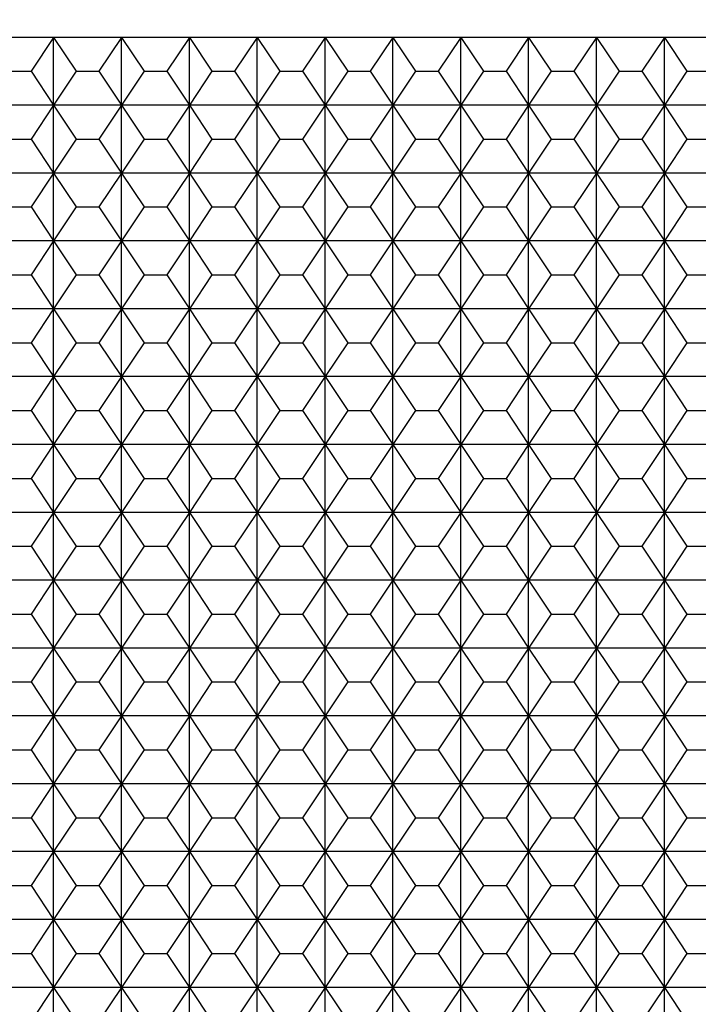
# Model space of a CAD drawing. Extents: x 1461 to 5852, y 534 to 3492.
# Drawn here: x 4446 to 4746, y 2712 to 3147 of the extents above; entities that cross this region are included whole.
import ezdxf

# ---------------------------------------------------------------- set-up
doc = ezdxf.new("R2010")
doc.units = 0
doc.header["$PDMODE"] = 98
doc.layers.get('0').update_dxf_attribs({"linetype": 'CONTINUOUS'})
doc.layers.get('DEFPOINTS').update_dxf_attribs({"linetype": 'CONTINUOUS'})
doc.layers.add('DIBU', color=7, linetype='CONTINUOUS')
doc.dimstyles.get("Standard").update_dxf_attribs({"dimtxt": 0.18, "dimasz": 0.18, "dimexe": 0.18, "dimexo": 0.0625, "dimgap": 0.09, "dimtad": 0, "dimtih": 1, "dimtoh": 1, "dimzin": 0, "dimcen": 0.09, "dimazin": 3, "dimtfac": 1, "dimtofl": 0, "dimtmove": 0, "dimatfit": 3})

# ---------------------------------------------------------------- blocks, each defined once
blk = doc.blocks.new('*D1')
at = {"color": 0}
for p, q in [((1461.26, 3207.59), (1461.26, 3413.42)), ((5461.26, 3207.59), (5461.26, 3413.42)), ((1541.26, 3412.17), (5381.26, 3412.17))]:
    blk.add_line(p, q, dxfattribs=at)
for points in [[(1541.26, 3425.5), (1541.26, 3398.84), (1461.26, 3412.17)], [(5381.26, 3425.5), (5381.26, 3398.84), (5461.26, 3412.17)]]:
    blk.add_solid(points, dxfattribs=at)
at = {"layer": 'DEFPOINTS', "color": 0}
for p in [(5461.26, 3412.17), (1461.26, 3107.59), (5461.26, 3107.59)]:
    blk.add_point(p, dxfattribs=at)
at = {"color": 0}
blk.add_text('4000', height=80, dxfattribs=at).set_placement((3301.26, 3350.57))

msp = doc.modelspace()

# ---------------------------------------------------------------- linework, layer by layer
msp.add_line((5451.258, 3139.337), (1461.258, 3139.337))
at = {"layer": 'DIBU'}
for p, q in [((4461.258, 3139.337), (4431.258, 3139.337)), ((4461.258, 3139.337), (4451.258, 3124.337)), ((4461.258, 3109.337), (4461.258, 3139.337)), ((4491.258, 3139.337), (4461.258, 3139.337)), ((4461.258, 3139.337), (4471.258, 3124.337)), ((4491.258, 3139.337), (4481.258, 3124.337)), ((4491.258, 3109.337), (4491.258, 3139.337)), ((4521.258, 3139.337), (4491.258, 3139.337)), ((4491.258, 3139.337), (4501.258, 3124.337)), ((4521.258, 3139.337), (4511.258, 3124.337)), ((4521.258, 3109.337), (4521.258, 3139.337)), ((4551.258, 3139.337), (4521.258, 3139.337)), ((4521.258, 3139.337), (4531.258, 3124.337)), ((4551.258, 3139.337), (4541.258, 3124.337)), ((4551.258, 3109.337), (4551.258, 3139.337)), ((4581.258, 3139.337), (4551.258, 3139.337)), ((4551.258, 3139.337), (4561.258, 3124.337)), ((4581.258, 3139.337), (4571.258, 3124.337)), ((4581.258, 3109.337), (4581.258, 3139.337)), ((4611.258, 3139.337), (4581.258, 3139.337)), ((4581.258, 3139.337), (4591.258, 3124.337)), ((4611.258, 3139.337), (4601.258, 3124.337)), ((4611.258, 3109.337), (4611.258, 3139.337)), ((4641.258, 3139.337), (4611.258, 3139.337)), ((4611.258, 3139.337), (4621.258, 3124.337)), ((4641.258, 3139.337), (4631.258, 3124.337)), ((4641.258, 3109.337), (4641.258, 3139.337)), ((4671.258, 3139.337), (4641.258, 3139.337)), ((4641.258, 3139.337), (4651.258, 3124.337)), ((4671.258, 3139.337), (4661.258, 3124.337)), ((4671.258, 3109.337), (4671.258, 3139.337)), ((4701.258, 3139.337), (4671.258, 3139.337)), ((4671.258, 3139.337), (4681.258, 3124.337)), ((4701.258, 3139.337), (4691.258, 3124.337)), ((4701.258, 3109.337), (4701.258, 3139.337)), ((4731.258, 3139.337), (4701.258, 3139.337)), ((4701.258, 3139.337), (4711.258, 3124.337)), ((4731.258, 3139.337), (4721.258, 3124.337)), ((4731.258, 3109.337), (4731.258, 3139.337)), ((4761.258, 3139.337), (4731.258, 3139.337)), ((4731.258, 3139.337), (4741.258, 3124.337)), ((4441.258, 3124.337), (4451.258, 3124.337)), ((4451.258, 3124.337), (4461.258, 3109.337)), ((4471.258, 3124.337), (4461.258, 3109.337)), ((4471.258, 3124.337), (4481.258, 3124.337)), ((4481.258, 3124.337), (4491.258, 3109.337)), ((4501.258, 3124.337), (4491.258, 3109.337)), ((4501.258, 3124.337), (4511.258, 3124.337)), ((4511.258, 3124.337), (4521.258, 3109.337)), ((4531.258, 3124.337), (4521.258, 3109.337)), ((4531.258, 3124.337), (4541.258, 3124.337)), ((4541.258, 3124.337), (4551.258, 3109.337)), ((4561.258, 3124.337), (4551.258, 3109.337)), ((4561.258, 3124.337), (4571.258, 3124.337)), ((4571.258, 3124.337), (4581.258, 3109.337)), ((4591.258, 3124.337), (4581.258, 3109.337)), ((4591.258, 3124.337), (4601.258, 3124.337)), ((4601.258, 3124.337), (4611.258, 3109.337)), ((4621.258, 3124.337), (4611.258, 3109.337)), ((4621.258, 3124.337), (4631.258, 3124.337)), ((4631.258, 3124.337), (4641.258, 3109.337)), ((4651.258, 3124.337), (4641.258, 3109.337)), ((4651.258, 3124.337), (4661.258, 3124.337)), ((4661.258, 3124.337), (4671.258, 3109.337)), ((4681.258, 3124.337), (4671.258, 3109.337)), ((4681.258, 3124.337), (4691.258, 3124.337)), ((4691.258, 3124.337), (4701.258, 3109.337)), ((4711.258, 3124.337), (4701.258, 3109.337)), ((4711.258, 3124.337), (4721.258, 3124.337)), ((4721.258, 3124.337), (4731.258, 3109.337)), ((4741.258, 3124.337), (4731.258, 3109.337)), ((4741.258, 3124.337), (4751.258, 3124.337)), ((4461.258, 3109.337), (4431.258, 3109.337)), ((4461.258, 3109.337), (4451.258, 3094.337)), ((4461.258, 3079.337), (4461.258, 3109.337)), ((4491.258, 3109.337), (4461.258, 3109.337)), ((4461.258, 3109.337), (4471.258, 3094.337)), ((4491.258, 3109.337), (4481.258, 3094.337)), ((4491.258, 3079.337), (4491.258, 3109.337)), ((4521.258, 3109.337), (4491.258, 3109.337)), ((4491.258, 3109.337), (4501.258, 3094.337)), ((4521.258, 3109.337), (4511.258, 3094.337)), ((4521.258, 3079.337), (4521.258, 3109.337)), ((4551.258, 3109.337), (4521.258, 3109.337)), ((4521.258, 3109.337), (4531.258, 3094.337)), ((4551.258, 3109.337), (4541.258, 3094.337)), ((4551.258, 3079.337), (4551.258, 3109.337)), ((4581.258, 3109.337), (4551.258, 3109.337)), ((4551.258, 3109.337), (4561.258, 3094.337)), ((4581.258, 3109.337), (4571.258, 3094.337)), ((4581.258, 3079.337), (4581.258, 3109.337)), ((4611.258, 3109.337), (4581.258, 3109.337)), ((4581.258, 3109.337), (4591.258, 3094.337)), ((4611.258, 3109.337), (4601.258, 3094.337)), ((4611.258, 3079.337), (4611.258, 3109.337)), ((4641.258, 3109.337), (4611.258, 3109.337)), ((4611.258, 3109.337), (4621.258, 3094.337)), ((4641.258, 3109.337), (4631.258, 3094.337)), ((4641.258, 3079.337), (4641.258, 3109.337)), ((4671.258, 3109.337), (4641.258, 3109.337)), ((4641.258, 3109.337), (4651.258, 3094.337)), ((4671.258, 3109.337), (4661.258, 3094.337)), ((4671.258, 3079.337), (4671.258, 3109.337)), ((4701.258, 3109.337), (4671.258, 3109.337)), ((4671.258, 3109.337), (4681.258, 3094.337)), ((4701.258, 3109.337), (4691.258, 3094.337)), ((4701.258, 3079.337), (4701.258, 3109.337)), ((4731.258, 3109.337), (4701.258, 3109.337)), ((4701.258, 3109.337), (4711.258, 3094.337)), ((4731.258, 3109.337), (4721.258, 3094.337)), ((4731.258, 3079.337), (4731.258, 3109.337)), ((4761.258, 3109.337), (4731.258, 3109.337)), ((4731.258, 3109.337), (4741.258, 3094.337)), ((4441.258, 3094.337), (4451.258, 3094.337)), ((4451.258, 3094.337), (4461.258, 3079.337)), ((4471.258, 3094.337), (4461.258, 3079.337)), ((4471.258, 3094.337), (4481.258, 3094.337)), ((4481.258, 3094.337), (4491.258, 3079.337)), ((4501.258, 3094.337), (4491.258, 3079.337)), ((4501.258, 3094.337), (4511.258, 3094.337)), ((4511.258, 3094.337), (4521.258, 3079.337)), ((4531.258, 3094.337), (4521.258, 3079.337)), ((4531.258, 3094.337), (4541.258, 3094.337)), ((4541.258, 3094.337), (4551.258, 3079.337)), ((4561.258, 3094.337), (4551.258, 3079.337)), ((4561.258, 3094.337), (4571.258, 3094.337)), ((4571.258, 3094.337), (4581.258, 3079.337)), ((4591.258, 3094.337), (4581.258, 3079.337)), ((4591.258, 3094.337), (4601.258, 3094.337)), ((4601.258, 3094.337), (4611.258, 3079.337)), ((4621.258, 3094.337), (4611.258, 3079.337)), ((4621.258, 3094.337), (4631.258, 3094.337)), ((4631.258, 3094.337), (4641.258, 3079.337)), ((4651.258, 3094.337), (4641.258, 3079.337)), ((4651.258, 3094.337), (4661.258, 3094.337)), ((4661.258, 3094.337), (4671.258, 3079.337)), ((4681.258, 3094.337), (4671.258, 3079.337)), ((4681.258, 3094.337), (4691.258, 3094.337)), ((4691.258, 3094.337), (4701.258, 3079.337)), ((4711.258, 3094.337), (4701.258, 3079.337)), ((4711.258, 3094.337), (4721.258, 3094.337)), ((4721.258, 3094.337), (4731.258, 3079.337)), ((4741.258, 3094.337), (4731.258, 3079.337)), ((4741.258, 3094.337), (4751.258, 3094.337)), ((4461.258, 3079.337), (4431.258, 3079.337)), ((4461.258, 3079.337), (4451.258, 3064.337)), ((4461.258, 3049.337), (4461.258, 3079.337)), ((4491.258, 3079.337), (4461.258, 3079.337)), ((4461.258, 3079.337), (4471.258, 3064.337)), ((4491.258, 3079.337), (4481.258, 3064.337)), ((4491.258, 3049.337), (4491.258, 3079.337)), ((4521.258, 3079.337), (4491.258, 3079.337)), ((4491.258, 3079.337), (4501.258, 3064.337)), ((4521.258, 3079.337), (4511.258, 3064.337)), ((4521.258, 3049.337), (4521.258, 3079.337)), ((4551.258, 3079.337), (4521.258, 3079.337)), ((4521.258, 3079.337), (4531.258, 3064.337)), ((4551.258, 3079.337), (4541.258, 3064.337)), ((4551.258, 3049.337), (4551.258, 3079.337)), ((4581.258, 3079.337), (4551.258, 3079.337)), ((4551.258, 3079.337), (4561.258, 3064.337)), ((4581.258, 3079.337), (4571.258, 3064.337)), ((4581.258, 3049.337), (4581.258, 3079.337)), ((4611.258, 3079.337), (4581.258, 3079.337)), ((4581.258, 3079.337), (4591.258, 3064.337)), ((4611.258, 3079.337), (4601.258, 3064.337)), ((4611.258, 3049.337), (4611.258, 3079.337)), ((4641.258, 3079.337), (4611.258, 3079.337)), ((4611.258, 3079.337), (4621.258, 3064.337)), ((4641.258, 3079.337), (4631.258, 3064.337)), ((4641.258, 3049.337), (4641.258, 3079.337)), ((4671.258, 3079.337), (4641.258, 3079.337)), ((4641.258, 3079.337), (4651.258, 3064.337)), ((4671.258, 3079.337), (4661.258, 3064.337)), ((4671.258, 3049.337), (4671.258, 3079.337)), ((4701.258, 3079.337), (4671.258, 3079.337)), ((4671.258, 3079.337), (4681.258, 3064.337)), ((4701.258, 3079.337), (4691.258, 3064.337)), ((4701.258, 3049.337), (4701.258, 3079.337)), ((4731.258, 3079.337), (4701.258, 3079.337)), ((4701.258, 3079.337), (4711.258, 3064.337)), ((4731.258, 3079.337), (4721.258, 3064.337)), ((4731.258, 3049.337), (4731.258, 3079.337)), ((4761.258, 3079.337), (4731.258, 3079.337)), ((4731.258, 3079.337), (4741.258, 3064.337)), ((4441.258, 3064.337), (4451.258, 3064.337)), ((4451.258, 3064.337), (4461.258, 3049.337)), ((4471.258, 3064.337), (4461.258, 3049.337)), ((4471.258, 3064.337), (4481.258, 3064.337)), ((4481.258, 3064.337), (4491.258, 3049.337)), ((4501.258, 3064.337), (4491.258, 3049.337)), ((4501.258, 3064.337), (4511.258, 3064.337)), ((4511.258, 3064.337), (4521.258, 3049.337)), ((4531.258, 3064.337), (4521.258, 3049.337)), ((4531.258, 3064.337), (4541.258, 3064.337)), ((4541.258, 3064.337), (4551.258, 3049.337)), ((4561.258, 3064.337), (4551.258, 3049.337)), ((4561.258, 3064.337), (4571.258, 3064.337)), ((4571.258, 3064.337), (4581.258, 3049.337)), ((4591.258, 3064.337), (4581.258, 3049.337)), ((4591.258, 3064.337), (4601.258, 3064.337)), ((4601.258, 3064.337), (4611.258, 3049.337)), ((4621.258, 3064.337), (4611.258, 3049.337)), ((4621.258, 3064.337), (4631.258, 3064.337)), ((4631.258, 3064.337), (4641.258, 3049.337)), ((4651.258, 3064.337), (4641.258, 3049.337)), ((4651.258, 3064.337), (4661.258, 3064.337)), ((4661.258, 3064.337), (4671.258, 3049.337)), ((4681.258, 3064.337), (4671.258, 3049.337)), ((4681.258, 3064.337), (4691.258, 3064.337)), ((4691.258, 3064.337), (4701.258, 3049.337)), ((4711.258, 3064.337), (4701.258, 3049.337)), ((4711.258, 3064.337), (4721.258, 3064.337)), ((4721.258, 3064.337), (4731.258, 3049.337)), ((4741.258, 3064.337), (4731.258, 3049.337)), ((4741.258, 3064.337), (4751.258, 3064.337)), ((4461.258, 3049.337), (4431.258, 3049.337)), ((4461.258, 3049.337), (4451.258, 3034.337)), ((4461.258, 3019.337), (4461.258, 3049.337)), ((4491.258, 3049.337), (4461.258, 3049.337)), ((4461.258, 3049.337), (4471.258, 3034.337)), ((4491.258, 3049.337), (4481.258, 3034.337)), ((4491.258, 3019.337), (4491.258, 3049.337)), ((4521.258, 3049.337), (4491.258, 3049.337)), ((4491.258, 3049.337), (4501.258, 3034.337)), ((4521.258, 3049.337), (4511.258, 3034.337)), ((4521.258, 3019.337), (4521.258, 3049.337)), ((4551.258, 3049.337), (4521.258, 3049.337)), ((4521.258, 3049.337), (4531.258, 3034.337)), ((4551.258, 3049.337), (4541.258, 3034.337)), ((4551.258, 3019.337), (4551.258, 3049.337)), ((4581.258, 3049.337), (4551.258, 3049.337)), ((4551.258, 3049.337), (4561.258, 3034.337)), ((4581.258, 3049.337), (4571.258, 3034.337)), ((4581.258, 3019.337), (4581.258, 3049.337)), ((4611.258, 3049.337), (4581.258, 3049.337)), ((4581.258, 3049.337), (4591.258, 3034.337)), ((4611.258, 3049.337), (4601.258, 3034.337)), ((4611.258, 3019.337), (4611.258, 3049.337)), ((4641.258, 3049.337), (4611.258, 3049.337)), ((4611.258, 3049.337), (4621.258, 3034.337)), ((4641.258, 3049.337), (4631.258, 3034.337)), ((4641.258, 3019.337), (4641.258, 3049.337)), ((4671.258, 3049.337), (4641.258, 3049.337)), ((4641.258, 3049.337), (4651.258, 3034.337)), ((4671.258, 3049.337), (4661.258, 3034.337)), ((4671.258, 3019.337), (4671.258, 3049.337)), ((4701.258, 3049.337), (4671.258, 3049.337)), ((4671.258, 3049.337), (4681.258, 3034.337)), ((4701.258, 3049.337), (4691.258, 3034.337)), ((4701.258, 3019.337), (4701.258, 3049.337)), ((4731.258, 3049.337), (4701.258, 3049.337)), ((4701.258, 3049.337), (4711.258, 3034.337)), ((4731.258, 3049.337), (4721.258, 3034.337)), ((4731.258, 3019.337), (4731.258, 3049.337)), ((4761.258, 3049.337), (4731.258, 3049.337)), ((4731.258, 3049.337), (4741.258, 3034.337)), ((4441.258, 3034.337), (4451.258, 3034.337)), ((4451.258, 3034.337), (4461.258, 3019.337)), ((4471.258, 3034.337), (4461.258, 3019.337)), ((4471.258, 3034.337), (4481.258, 3034.337)), ((4481.258, 3034.337), (4491.258, 3019.337)), ((4501.258, 3034.337), (4491.258, 3019.337)), ((4501.258, 3034.337), (4511.258, 3034.337)), ((4511.258, 3034.337), (4521.258, 3019.337)), ((4531.258, 3034.337), (4521.258, 3019.337)), ((4531.258, 3034.337), (4541.258, 3034.337)), ((4541.258, 3034.337), (4551.258, 3019.337)), ((4561.258, 3034.337), (4551.258, 3019.337)), ((4561.258, 3034.337), (4571.258, 3034.337)), ((4571.258, 3034.337), (4581.258, 3019.337)), ((4591.258, 3034.337), (4581.258, 3019.337)), ((4591.258, 3034.337), (4601.258, 3034.337)), ((4601.258, 3034.337), (4611.258, 3019.337)), ((4621.258, 3034.337), (4611.258, 3019.337)), ((4621.258, 3034.337), (4631.258, 3034.337)), ((4631.258, 3034.337), (4641.258, 3019.337)), ((4651.258, 3034.337), (4641.258, 3019.337)), ((4651.258, 3034.337), (4661.258, 3034.337)), ((4661.258, 3034.337), (4671.258, 3019.337)), ((4681.258, 3034.337), (4671.258, 3019.337)), ((4681.258, 3034.337), (4691.258, 3034.337)), ((4691.258, 3034.337), (4701.258, 3019.337)), ((4711.258, 3034.337), (4701.258, 3019.337)), ((4711.258, 3034.337), (4721.258, 3034.337)), ((4721.258, 3034.337), (4731.258, 3019.337)), ((4741.258, 3034.337), (4731.258, 3019.337)), ((4741.258, 3034.337), (4751.258, 3034.337)), ((4461.258, 3019.337), (4431.258, 3019.337)), ((4461.258, 3019.337), (4451.258, 3004.337)), ((4461.258, 2989.337), (4461.258, 3019.337)), ((4491.258, 3019.337), (4461.258, 3019.337)), ((4461.258, 3019.337), (4471.258, 3004.337)), ((4491.258, 3019.337), (4481.258, 3004.337)), ((4491.258, 2989.337), (4491.258, 3019.337)), ((4521.258, 3019.337), (4491.258, 3019.337)), ((4491.258, 3019.337), (4501.258, 3004.337)), ((4521.258, 3019.337), (4511.258, 3004.337)), ((4521.258, 2989.337), (4521.258, 3019.337)), ((4551.258, 3019.337), (4521.258, 3019.337)), ((4521.258, 3019.337), (4531.258, 3004.337)), ((4551.258, 3019.337), (4541.258, 3004.337)), ((4551.258, 2989.337), (4551.258, 3019.337)), ((4581.258, 3019.337), (4551.258, 3019.337)), ((4551.258, 3019.337), (4561.258, 3004.337)), ((4581.258, 3019.337), (4571.258, 3004.337)), ((4581.258, 2989.337), (4581.258, 3019.337)), ((4611.258, 3019.337), (4581.258, 3019.337)), ((4581.258, 3019.337), (4591.258, 3004.337)), ((4611.258, 3019.337), (4601.258, 3004.337)), ((4611.258, 2989.337), (4611.258, 3019.337)), ((4641.258, 3019.337), (4611.258, 3019.337)), ((4611.258, 3019.337), (4621.258, 3004.337)), ((4641.258, 3019.337), (4631.258, 3004.337)), ((4641.258, 2989.337), (4641.258, 3019.337)), ((4671.258, 3019.337), (4641.258, 3019.337)), ((4641.258, 3019.337), (4651.258, 3004.337)), ((4671.258, 3019.337), (4661.258, 3004.337)), ((4671.258, 2989.337), (4671.258, 3019.337)), ((4701.258, 3019.337), (4671.258, 3019.337)), ((4671.258, 3019.337), (4681.258, 3004.337)), ((4701.258, 3019.337), (4691.258, 3004.337)), ((4701.258, 2989.337), (4701.258, 3019.337)), ((4731.258, 3019.337), (4701.258, 3019.337)), ((4701.258, 3019.337), (4711.258, 3004.337)), ((4731.258, 3019.337), (4721.258, 3004.337)), ((4731.258, 2989.337), (4731.258, 3019.337)), ((4761.258, 3019.337), (4731.258, 3019.337)), ((4731.258, 3019.337), (4741.258, 3004.337)), ((4441.258, 3004.337), (4451.258, 3004.337)), ((4451.258, 3004.337), (4461.258, 2989.337)), ((4471.258, 3004.337), (4461.258, 2989.337)), ((4471.258, 3004.337), (4481.258, 3004.337)), ((4481.258, 3004.337), (4491.258, 2989.337)), ((4501.258, 3004.337), (4491.258, 2989.337)), ((4501.258, 3004.337), (4511.258, 3004.337)), ((4511.258, 3004.337), (4521.258, 2989.337)), ((4531.258, 3004.337), (4521.258, 2989.337)), ((4531.258, 3004.337), (4541.258, 3004.337)), ((4541.258, 3004.337), (4551.258, 2989.337)), ((4561.258, 3004.337), (4551.258, 2989.337)), ((4561.258, 3004.337), (4571.258, 3004.337)), ((4571.258, 3004.337), (4581.258, 2989.337)), ((4591.258, 3004.337), (4581.258, 2989.337)), ((4591.258, 3004.337), (4601.258, 3004.337)), ((4601.258, 3004.337), (4611.258, 2989.337)), ((4621.258, 3004.337), (4611.258, 2989.337)), ((4621.258, 3004.337), (4631.258, 3004.337)), ((4631.258, 3004.337), (4641.258, 2989.337)), ((4651.258, 3004.337), (4641.258, 2989.337)), ((4651.258, 3004.337), (4661.258, 3004.337)), ((4661.258, 3004.337), (4671.258, 2989.337)), ((4681.258, 3004.337), (4671.258, 2989.337)), ((4681.258, 3004.337), (4691.258, 3004.337)), ((4691.258, 3004.337), (4701.258, 2989.337)), ((4711.258, 3004.337), (4701.258, 2989.337)), ((4711.258, 3004.337), (4721.258, 3004.337)), ((4721.258, 3004.337), (4731.258, 2989.337)), ((4741.258, 3004.337), (4731.258, 2989.337)), ((4741.258, 3004.337), (4751.258, 3004.337)), ((4461.258, 2989.337), (4431.258, 2989.337)), ((4461.258, 2989.337), (4451.258, 2974.337)), ((4461.258, 2959.337), (4461.258, 2989.337)), ((4491.258, 2989.337), (4461.258, 2989.337)), ((4461.258, 2989.337), (4471.258, 2974.337)), ((4491.258, 2989.337), (4481.258, 2974.337)), ((4491.258, 2959.337), (4491.258, 2989.337)), ((4521.258, 2989.337), (4491.258, 2989.337)), ((4491.258, 2989.337), (4501.258, 2974.337)), ((4521.258, 2989.337), (4511.258, 2974.337)), ((4521.258, 2959.337), (4521.258, 2989.337)), ((4551.258, 2989.337), (4521.258, 2989.337)), ((4521.258, 2989.337), (4531.258, 2974.337)), ((4551.258, 2989.337), (4541.258, 2974.337)), ((4551.258, 2959.337), (4551.258, 2989.337)), ((4581.258, 2989.337), (4551.258, 2989.337)), ((4551.258, 2989.337), (4561.258, 2974.337)), ((4581.258, 2989.337), (4571.258, 2974.337)), ((4581.258, 2959.337), (4581.258, 2989.337)), ((4611.258, 2989.337), (4581.258, 2989.337)), ((4581.258, 2989.337), (4591.258, 2974.337)), ((4611.258, 2989.337), (4601.258, 2974.337)), ((4611.258, 2959.337), (4611.258, 2989.337)), ((4641.258, 2989.337), (4611.258, 2989.337)), ((4611.258, 2989.337), (4621.258, 2974.337)), ((4641.258, 2989.337), (4631.258, 2974.337)), ((4641.258, 2959.337), (4641.258, 2989.337)), ((4671.258, 2989.337), (4641.258, 2989.337)), ((4641.258, 2989.337), (4651.258, 2974.337)), ((4671.258, 2989.337), (4661.258, 2974.337)), ((4671.258, 2959.337), (4671.258, 2989.337)), ((4701.258, 2989.337), (4671.258, 2989.337)), ((4671.258, 2989.337), (4681.258, 2974.337)), ((4701.258, 2989.337), (4691.258, 2974.337)), ((4701.258, 2959.337), (4701.258, 2989.337)), ((4731.258, 2989.337), (4701.258, 2989.337)), ((4701.258, 2989.337), (4711.258, 2974.337)), ((4731.258, 2989.337), (4721.258, 2974.337)), ((4731.258, 2959.337), (4731.258, 2989.337)), ((4761.258, 2989.337), (4731.258, 2989.337)), ((4731.258, 2989.337), (4741.258, 2974.337)), ((4441.258, 2974.337), (4451.258, 2974.337)), ((4451.258, 2974.337), (4461.258, 2959.337)), ((4471.258, 2974.337), (4461.258, 2959.337)), ((4471.258, 2974.337), (4481.258, 2974.337)), ((4481.258, 2974.337), (4491.258, 2959.337)), ((4501.258, 2974.337), (4491.258, 2959.337)), ((4501.258, 2974.337), (4511.258, 2974.337)), ((4511.258, 2974.337), (4521.258, 2959.337)), ((4531.258, 2974.337), (4521.258, 2959.337)), ((4531.258, 2974.337), (4541.258, 2974.337)), ((4541.258, 2974.337), (4551.258, 2959.337)), ((4561.258, 2974.337), (4551.258, 2959.337)), ((4561.258, 2974.337), (4571.258, 2974.337)), ((4571.258, 2974.337), (4581.258, 2959.337)), ((4591.258, 2974.337), (4581.258, 2959.337)), ((4591.258, 2974.337), (4601.258, 2974.337)), ((4601.258, 2974.337), (4611.258, 2959.337)), ((4621.258, 2974.337), (4611.258, 2959.337)), ((4621.258, 2974.337), (4631.258, 2974.337)), ((4631.258, 2974.337), (4641.258, 2959.337)), ((4651.258, 2974.337), (4641.258, 2959.337)), ((4651.258, 2974.337), (4661.258, 2974.337)), ((4661.258, 2974.337), (4671.258, 2959.337)), ((4681.258, 2974.337), (4671.258, 2959.337)), ((4681.258, 2974.337), (4691.258, 2974.337)), ((4691.258, 2974.337), (4701.258, 2959.337)), ((4711.258, 2974.337), (4701.258, 2959.337)), ((4711.258, 2974.337), (4721.258, 2974.337)), ((4721.258, 2974.337), (4731.258, 2959.337)), ((4741.258, 2974.337), (4731.258, 2959.337)), ((4741.258, 2974.337), (4751.258, 2974.337)), ((4461.258, 2959.337), (4431.258, 2959.337)), ((4461.258, 2959.337), (4451.258, 2944.337)), ((4461.258, 2929.337), (4461.258, 2959.337)), ((4491.258, 2959.337), (4461.258, 2959.337)), ((4461.258, 2959.337), (4471.258, 2944.337)), ((4491.258, 2959.337), (4481.258, 2944.337)), ((4491.258, 2929.337), (4491.258, 2959.337)), ((4521.258, 2959.337), (4491.258, 2959.337)), ((4491.258, 2959.337), (4501.258, 2944.337)), ((4521.258, 2959.337), (4511.258, 2944.337)), ((4521.258, 2929.337), (4521.258, 2959.337)), ((4551.258, 2959.337), (4521.258, 2959.337)), ((4521.258, 2959.337), (4531.258, 2944.337)), ((4551.258, 2959.337), (4541.258, 2944.337)), ((4551.258, 2929.337), (4551.258, 2959.337)), ((4581.258, 2959.337), (4551.258, 2959.337)), ((4551.258, 2959.337), (4561.258, 2944.337)), ((4581.258, 2959.337), (4571.258, 2944.337)), ((4581.258, 2929.337), (4581.258, 2959.337)), ((4611.258, 2959.337), (4581.258, 2959.337)), ((4581.258, 2959.337), (4591.258, 2944.337)), ((4611.258, 2959.337), (4601.258, 2944.337)), ((4611.258, 2929.337), (4611.258, 2959.337)), ((4641.258, 2959.337), (4611.258, 2959.337)), ((4611.258, 2959.337), (4621.258, 2944.337)), ((4641.258, 2959.337), (4631.258, 2944.337)), ((4641.258, 2929.337), (4641.258, 2959.337)), ((4671.258, 2959.337), (4641.258, 2959.337)), ((4641.258, 2959.337), (4651.258, 2944.337)), ((4671.258, 2959.337), (4661.258, 2944.337)), ((4671.258, 2929.337), (4671.258, 2959.337)), ((4701.258, 2959.337), (4671.258, 2959.337)), ((4671.258, 2959.337), (4681.258, 2944.337)), ((4701.258, 2959.337), (4691.258, 2944.337)), ((4701.258, 2929.337), (4701.258, 2959.337)), ((4731.258, 2959.337), (4701.258, 2959.337)), ((4701.258, 2959.337), (4711.258, 2944.337)), ((4731.258, 2959.337), (4721.258, 2944.337)), ((4731.258, 2929.337), (4731.258, 2959.337)), ((4761.258, 2959.337), (4731.258, 2959.337)), ((4731.258, 2959.337), (4741.258, 2944.337)), ((4441.258, 2944.337), (4451.258, 2944.337)), ((4451.258, 2944.337), (4461.258, 2929.337)), ((4471.258, 2944.337), (4461.258, 2929.337)), ((4471.258, 2944.337), (4481.258, 2944.337)), ((4481.258, 2944.337), (4491.258, 2929.337)), ((4501.258, 2944.337), (4491.258, 2929.337)), ((4501.258, 2944.337), (4511.258, 2944.337)), ((4511.258, 2944.337), (4521.258, 2929.337)), ((4531.258, 2944.337), (4521.258, 2929.337)), ((4531.258, 2944.337), (4541.258, 2944.337)), ((4541.258, 2944.337), (4551.258, 2929.337)), ((4561.258, 2944.337), (4551.258, 2929.337)), ((4561.258, 2944.337), (4571.258, 2944.337)), ((4571.258, 2944.337), (4581.258, 2929.337)), ((4591.258, 2944.337), (4581.258, 2929.337)), ((4591.258, 2944.337), (4601.258, 2944.337)), ((4601.258, 2944.337), (4611.258, 2929.337)), ((4621.258, 2944.337), (4611.258, 2929.337)), ((4621.258, 2944.337), (4631.258, 2944.337)), ((4631.258, 2944.337), (4641.258, 2929.337)), ((4651.258, 2944.337), (4641.258, 2929.337)), ((4651.258, 2944.337), (4661.258, 2944.337)), ((4661.258, 2944.337), (4671.258, 2929.337)), ((4681.258, 2944.337), (4671.258, 2929.337)), ((4681.258, 2944.337), (4691.258, 2944.337)), ((4691.258, 2944.337), (4701.258, 2929.337)), ((4711.258, 2944.337), (4701.258, 2929.337)), ((4711.258, 2944.337), (4721.258, 2944.337)), ((4721.258, 2944.337), (4731.258, 2929.337)), ((4741.258, 2944.337), (4731.258, 2929.337)), ((4741.258, 2944.337), (4751.258, 2944.337)), ((4461.258, 2929.337), (4431.258, 2929.337)), ((4461.258, 2929.337), (4451.258, 2914.337)), ((4461.258, 2899.337), (4461.258, 2929.337)), ((4491.258, 2929.337), (4461.258, 2929.337)), ((4461.258, 2929.337), (4471.258, 2914.337)), ((4491.258, 2929.337), (4481.258, 2914.337)), ((4491.258, 2899.337), (4491.258, 2929.337)), ((4521.258, 2929.337), (4491.258, 2929.337)), ((4491.258, 2929.337), (4501.258, 2914.337)), ((4521.258, 2929.337), (4511.258, 2914.337)), ((4521.258, 2899.337), (4521.258, 2929.337)), ((4551.258, 2929.337), (4521.258, 2929.337)), ((4521.258, 2929.337), (4531.258, 2914.337)), ((4551.258, 2929.337), (4541.258, 2914.337)), ((4551.258, 2899.337), (4551.258, 2929.337)), ((4581.258, 2929.337), (4551.258, 2929.337)), ((4551.258, 2929.337), (4561.258, 2914.337)), ((4581.258, 2929.337), (4571.258, 2914.337)), ((4581.258, 2899.337), (4581.258, 2929.337)), ((4611.258, 2929.337), (4581.258, 2929.337)), ((4581.258, 2929.337), (4591.258, 2914.337)), ((4611.258, 2929.337), (4601.258, 2914.337)), ((4611.258, 2899.337), (4611.258, 2929.337)), ((4641.258, 2929.337), (4611.258, 2929.337)), ((4611.258, 2929.337), (4621.258, 2914.337)), ((4641.258, 2929.337), (4631.258, 2914.337)), ((4641.258, 2899.337), (4641.258, 2929.337)), ((4671.258, 2929.337), (4641.258, 2929.337)), ((4641.258, 2929.337), (4651.258, 2914.337)), ((4671.258, 2929.337), (4661.258, 2914.337)), ((4671.258, 2899.337), (4671.258, 2929.337)), ((4701.258, 2929.337), (4671.258, 2929.337)), ((4671.258, 2929.337), (4681.258, 2914.337)), ((4701.258, 2929.337), (4691.258, 2914.337)), ((4701.258, 2899.337), (4701.258, 2929.337)), ((4731.258, 2929.337), (4701.258, 2929.337)), ((4701.258, 2929.337), (4711.258, 2914.337)), ((4731.258, 2929.337), (4721.258, 2914.337)), ((4731.258, 2899.337), (4731.258, 2929.337)), ((4761.258, 2929.337), (4731.258, 2929.337)), ((4731.258, 2929.337), (4741.258, 2914.337)), ((4441.258, 2914.337), (4451.258, 2914.337)), ((4451.258, 2914.337), (4461.258, 2899.337)), ((4471.258, 2914.337), (4461.258, 2899.337)), ((4471.258, 2914.337), (4481.258, 2914.337)), ((4481.258, 2914.337), (4491.258, 2899.337)), ((4501.258, 2914.337), (4491.258, 2899.337)), ((4501.258, 2914.337), (4511.258, 2914.337)), ((4511.258, 2914.337), (4521.258, 2899.337)), ((4531.258, 2914.337), (4521.258, 2899.337)), ((4531.258, 2914.337), (4541.258, 2914.337)), ((4541.258, 2914.337), (4551.258, 2899.337)), ((4561.258, 2914.337), (4551.258, 2899.337)), ((4561.258, 2914.337), (4571.258, 2914.337)), ((4571.258, 2914.337), (4581.258, 2899.337)), ((4591.258, 2914.337), (4581.258, 2899.337)), ((4591.258, 2914.337), (4601.258, 2914.337)), ((4601.258, 2914.337), (4611.258, 2899.337)), ((4621.258, 2914.337), (4611.258, 2899.337)), ((4621.258, 2914.337), (4631.258, 2914.337)), ((4631.258, 2914.337), (4641.258, 2899.337)), ((4651.258, 2914.337), (4641.258, 2899.337)), ((4651.258, 2914.337), (4661.258, 2914.337)), ((4661.258, 2914.337), (4671.258, 2899.337)), ((4681.258, 2914.337), (4671.258, 2899.337)), ((4681.258, 2914.337), (4691.258, 2914.337)), ((4691.258, 2914.337), (4701.258, 2899.337)), ((4711.258, 2914.337), (4701.258, 2899.337)), ((4711.258, 2914.337), (4721.258, 2914.337)), ((4721.258, 2914.337), (4731.258, 2899.337)), ((4741.258, 2914.337), (4731.258, 2899.337)), ((4741.258, 2914.337), (4751.258, 2914.337)), ((4461.258, 2899.337), (4431.258, 2899.337)), ((4461.258, 2899.337), (4451.258, 2884.337)), ((4461.258, 2869.337), (4461.258, 2899.337)), ((4491.258, 2899.337), (4461.258, 2899.337)), ((4461.258, 2899.337), (4471.258, 2884.337)), ((4491.258, 2899.337), (4481.258, 2884.337)), ((4491.258, 2869.337), (4491.258, 2899.337)), ((4521.258, 2899.337), (4491.258, 2899.337)), ((4491.258, 2899.337), (4501.258, 2884.337)), ((4521.258, 2899.337), (4511.258, 2884.337)), ((4521.258, 2869.337), (4521.258, 2899.337)), ((4551.258, 2899.337), (4521.258, 2899.337)), ((4521.258, 2899.337), (4531.258, 2884.337)), ((4551.258, 2899.337), (4541.258, 2884.337)), ((4551.258, 2869.337), (4551.258, 2899.337)), ((4581.258, 2899.337), (4551.258, 2899.337)), ((4551.258, 2899.337), (4561.258, 2884.337)), ((4581.258, 2899.337), (4571.258, 2884.337)), ((4581.258, 2869.337), (4581.258, 2899.337)), ((4611.258, 2899.337), (4581.258, 2899.337)), ((4581.258, 2899.337), (4591.258, 2884.337)), ((4611.258, 2899.337), (4601.258, 2884.337)), ((4611.258, 2869.337), (4611.258, 2899.337)), ((4641.258, 2899.337), (4611.258, 2899.337)), ((4611.258, 2899.337), (4621.258, 2884.337)), ((4641.258, 2899.337), (4631.258, 2884.337)), ((4641.258, 2869.337), (4641.258, 2899.337)), ((4671.258, 2899.337), (4641.258, 2899.337)), ((4641.258, 2899.337), (4651.258, 2884.337)), ((4671.258, 2899.337), (4661.258, 2884.337)), ((4671.258, 2869.337), (4671.258, 2899.337)), ((4701.258, 2899.337), (4671.258, 2899.337)), ((4671.258, 2899.337), (4681.258, 2884.337)), ((4701.258, 2899.337), (4691.258, 2884.337)), ((4701.258, 2869.337), (4701.258, 2899.337)), ((4731.258, 2899.337), (4701.258, 2899.337)), ((4701.258, 2899.337), (4711.258, 2884.337)), ((4731.258, 2899.337), (4721.258, 2884.337)), ((4731.258, 2869.337), (4731.258, 2899.337)), ((4761.258, 2899.337), (4731.258, 2899.337)), ((4731.258, 2899.337), (4741.258, 2884.337)), ((4441.258, 2884.337), (4451.258, 2884.337)), ((4451.258, 2884.337), (4461.258, 2869.337)), ((4471.258, 2884.337), (4461.258, 2869.337)), ((4471.258, 2884.337), (4481.258, 2884.337)), ((4481.258, 2884.337), (4491.258, 2869.337)), ((4501.258, 2884.337), (4491.258, 2869.337)), ((4501.258, 2884.337), (4511.258, 2884.337)), ((4511.258, 2884.337), (4521.258, 2869.337)), ((4531.258, 2884.337), (4521.258, 2869.337)), ((4531.258, 2884.337), (4541.258, 2884.337)), ((4541.258, 2884.337), (4551.258, 2869.337)), ((4561.258, 2884.337), (4551.258, 2869.337)), ((4561.258, 2884.337), (4571.258, 2884.337)), ((4571.258, 2884.337), (4581.258, 2869.337)), ((4591.258, 2884.337), (4581.258, 2869.337)), ((4591.258, 2884.337), (4601.258, 2884.337)), ((4601.258, 2884.337), (4611.258, 2869.337)), ((4621.258, 2884.337), (4611.258, 2869.337)), ((4621.258, 2884.337), (4631.258, 2884.337)), ((4631.258, 2884.337), (4641.258, 2869.337)), ((4651.258, 2884.337), (4641.258, 2869.337)), ((4651.258, 2884.337), (4661.258, 2884.337)), ((4661.258, 2884.337), (4671.258, 2869.337)), ((4681.258, 2884.337), (4671.258, 2869.337)), ((4681.258, 2884.337), (4691.258, 2884.337)), ((4691.258, 2884.337), (4701.258, 2869.337)), ((4711.258, 2884.337), (4701.258, 2869.337)), ((4711.258, 2884.337), (4721.258, 2884.337)), ((4721.258, 2884.337), (4731.258, 2869.337)), ((4741.258, 2884.337), (4731.258, 2869.337)), ((4741.258, 2884.337), (4751.258, 2884.337)), ((4461.258, 2869.337), (4431.258, 2869.337)), ((4461.258, 2869.337), (4451.258, 2854.337)), ((4461.258, 2839.337), (4461.258, 2869.337)), ((4491.258, 2869.337), (4461.258, 2869.337)), ((4461.258, 2869.337), (4471.258, 2854.337)), ((4491.258, 2869.337), (4481.258, 2854.337)), ((4491.258, 2839.337), (4491.258, 2869.337)), ((4521.258, 2869.337), (4491.258, 2869.337)), ((4491.258, 2869.337), (4501.258, 2854.337)), ((4521.258, 2869.337), (4511.258, 2854.337)), ((4521.258, 2839.337), (4521.258, 2869.337)), ((4551.258, 2869.337), (4521.258, 2869.337)), ((4521.258, 2869.337), (4531.258, 2854.337)), ((4551.258, 2869.337), (4541.258, 2854.337)), ((4551.258, 2839.337), (4551.258, 2869.337)), ((4581.258, 2869.337), (4551.258, 2869.337)), ((4551.258, 2869.337), (4561.258, 2854.337)), ((4581.258, 2869.337), (4571.258, 2854.337)), ((4581.258, 2839.337), (4581.258, 2869.337)), ((4611.258, 2869.337), (4581.258, 2869.337)), ((4581.258, 2869.337), (4591.258, 2854.337)), ((4611.258, 2869.337), (4601.258, 2854.337)), ((4611.258, 2839.337), (4611.258, 2869.337)), ((4641.258, 2869.337), (4611.258, 2869.337)), ((4611.258, 2869.337), (4621.258, 2854.337)), ((4641.258, 2869.337), (4631.258, 2854.337)), ((4641.258, 2839.337), (4641.258, 2869.337)), ((4671.258, 2869.337), (4641.258, 2869.337)), ((4641.258, 2869.337), (4651.258, 2854.337)), ((4671.258, 2869.337), (4661.258, 2854.337)), ((4671.258, 2839.337), (4671.258, 2869.337)), ((4701.258, 2869.337), (4671.258, 2869.337)), ((4671.258, 2869.337), (4681.258, 2854.337)), ((4701.258, 2869.337), (4691.258, 2854.337)), ((4701.258, 2839.337), (4701.258, 2869.337)), ((4731.258, 2869.337), (4701.258, 2869.337)), ((4701.258, 2869.337), (4711.258, 2854.337)), ((4731.258, 2869.337), (4721.258, 2854.337)), ((4731.258, 2839.337), (4731.258, 2869.337)), ((4761.258, 2869.337), (4731.258, 2869.337)), ((4731.258, 2869.337), (4741.258, 2854.337)), ((4441.258, 2854.337), (4451.258, 2854.337)), ((4451.258, 2854.337), (4461.258, 2839.337)), ((4471.258, 2854.337), (4461.258, 2839.337)), ((4471.258, 2854.337), (4481.258, 2854.337)), ((4481.258, 2854.337), (4491.258, 2839.337)), ((4501.258, 2854.337), (4491.258, 2839.337)), ((4501.258, 2854.337), (4511.258, 2854.337)), ((4511.258, 2854.337), (4521.258, 2839.337)), ((4531.258, 2854.337), (4521.258, 2839.337)), ((4531.258, 2854.337), (4541.258, 2854.337)), ((4541.258, 2854.337), (4551.258, 2839.337)), ((4561.258, 2854.337), (4551.258, 2839.337)), ((4561.258, 2854.337), (4571.258, 2854.337)), ((4571.258, 2854.337), (4581.258, 2839.337)), ((4591.258, 2854.337), (4581.258, 2839.337)), ((4591.258, 2854.337), (4601.258, 2854.337)), ((4601.258, 2854.337), (4611.258, 2839.337)), ((4621.258, 2854.337), (4611.258, 2839.337)), ((4621.258, 2854.337), (4631.258, 2854.337)), ((4631.258, 2854.337), (4641.258, 2839.337)), ((4651.258, 2854.337), (4641.258, 2839.337)), ((4651.258, 2854.337), (4661.258, 2854.337)), ((4661.258, 2854.337), (4671.258, 2839.337)), ((4681.258, 2854.337), (4671.258, 2839.337)), ((4681.258, 2854.337), (4691.258, 2854.337)), ((4691.258, 2854.337), (4701.258, 2839.337)), ((4711.258, 2854.337), (4701.258, 2839.337)), ((4711.258, 2854.337), (4721.258, 2854.337)), ((4721.258, 2854.337), (4731.258, 2839.337)), ((4741.258, 2854.337), (4731.258, 2839.337)), ((4741.258, 2854.337), (4751.258, 2854.337)), ((4461.258, 2839.337), (4431.258, 2839.337)), ((4461.258, 2839.337), (4451.258, 2824.337)), ((4461.258, 2809.337), (4461.258, 2839.337)), ((4491.258, 2839.337), (4461.258, 2839.337)), ((4461.258, 2839.337), (4471.258, 2824.337)), ((4491.258, 2839.337), (4481.258, 2824.337)), ((4491.258, 2809.337), (4491.258, 2839.337)), ((4521.258, 2839.337), (4491.258, 2839.337)), ((4491.258, 2839.337), (4501.258, 2824.337)), ((4521.258, 2839.337), (4511.258, 2824.337)), ((4521.258, 2809.337), (4521.258, 2839.337)), ((4551.258, 2839.337), (4521.258, 2839.337)), ((4521.258, 2839.337), (4531.258, 2824.337)), ((4551.258, 2839.337), (4541.258, 2824.337)), ((4551.258, 2809.337), (4551.258, 2839.337)), ((4581.258, 2839.337), (4551.258, 2839.337)), ((4551.258, 2839.337), (4561.258, 2824.337)), ((4581.258, 2839.337), (4571.258, 2824.337)), ((4581.258, 2809.337), (4581.258, 2839.337)), ((4611.258, 2839.337), (4581.258, 2839.337)), ((4581.258, 2839.337), (4591.258, 2824.337)), ((4611.258, 2839.337), (4601.258, 2824.337)), ((4611.258, 2809.337), (4611.258, 2839.337)), ((4641.258, 2839.337), (4611.258, 2839.337)), ((4611.258, 2839.337), (4621.258, 2824.337)), ((4641.258, 2839.337), (4631.258, 2824.337)), ((4641.258, 2809.337), (4641.258, 2839.337)), ((4671.258, 2839.337), (4641.258, 2839.337)), ((4641.258, 2839.337), (4651.258, 2824.337)), ((4671.258, 2839.337), (4661.258, 2824.337)), ((4671.258, 2809.337), (4671.258, 2839.337)), ((4701.258, 2839.337), (4671.258, 2839.337)), ((4671.258, 2839.337), (4681.258, 2824.337)), ((4701.258, 2839.337), (4691.258, 2824.337)), ((4701.258, 2809.337), (4701.258, 2839.337)), ((4731.258, 2839.337), (4701.258, 2839.337)), ((4701.258, 2839.337), (4711.258, 2824.337)), ((4731.258, 2839.337), (4721.258, 2824.337)), ((4731.258, 2809.337), (4731.258, 2839.337)), ((4761.258, 2839.337), (4731.258, 2839.337)), ((4731.258, 2839.337), (4741.258, 2824.337)), ((4441.258, 2824.337), (4451.258, 2824.337)), ((4451.258, 2824.337), (4461.258, 2809.337)), ((4471.258, 2824.337), (4461.258, 2809.337)), ((4471.258, 2824.337), (4481.258, 2824.337)), ((4481.258, 2824.337), (4491.258, 2809.337)), ((4501.258, 2824.337), (4491.258, 2809.337)), ((4501.258, 2824.337), (4511.258, 2824.337)), ((4511.258, 2824.337), (4521.258, 2809.337)), ((4531.258, 2824.337), (4521.258, 2809.337)), ((4531.258, 2824.337), (4541.258, 2824.337)), ((4541.258, 2824.337), (4551.258, 2809.337)), ((4561.258, 2824.337), (4551.258, 2809.337)), ((4561.258, 2824.337), (4571.258, 2824.337)), ((4571.258, 2824.337), (4581.258, 2809.337)), ((4591.258, 2824.337), (4581.258, 2809.337)), ((4591.258, 2824.337), (4601.258, 2824.337)), ((4601.258, 2824.337), (4611.258, 2809.337)), ((4621.258, 2824.337), (4611.258, 2809.337)), ((4621.258, 2824.337), (4631.258, 2824.337)), ((4631.258, 2824.337), (4641.258, 2809.337)), ((4651.258, 2824.337), (4641.258, 2809.337)), ((4651.258, 2824.337), (4661.258, 2824.337)), ((4661.258, 2824.337), (4671.258, 2809.337)), ((4681.258, 2824.337), (4671.258, 2809.337)), ((4681.258, 2824.337), (4691.258, 2824.337)), ((4691.258, 2824.337), (4701.258, 2809.337)), ((4711.258, 2824.337), (4701.258, 2809.337)), ((4711.258, 2824.337), (4721.258, 2824.337)), ((4721.258, 2824.337), (4731.258, 2809.337)), ((4741.258, 2824.337), (4731.258, 2809.337)), ((4741.258, 2824.337), (4751.258, 2824.337)), ((4461.258, 2809.337), (4431.258, 2809.337)), ((4461.258, 2809.337), (4451.258, 2794.337)), ((4461.258, 2779.337), (4461.258, 2809.337)), ((4491.258, 2809.337), (4461.258, 2809.337)), ((4461.258, 2809.337), (4471.258, 2794.337)), ((4491.258, 2809.337), (4481.258, 2794.337)), ((4491.258, 2779.337), (4491.258, 2809.337)), ((4521.258, 2809.337), (4491.258, 2809.337)), ((4491.258, 2809.337), (4501.258, 2794.337)), ((4521.258, 2809.337), (4511.258, 2794.337)), ((4521.258, 2779.337), (4521.258, 2809.337)), ((4551.258, 2809.337), (4521.258, 2809.337)), ((4521.258, 2809.337), (4531.258, 2794.337)), ((4551.258, 2809.337), (4541.258, 2794.337)), ((4551.258, 2779.337), (4551.258, 2809.337)), ((4581.258, 2809.337), (4551.258, 2809.337)), ((4551.258, 2809.337), (4561.258, 2794.337)), ((4581.258, 2809.337), (4571.258, 2794.337)), ((4581.258, 2779.337), (4581.258, 2809.337)), ((4611.258, 2809.337), (4581.258, 2809.337)), ((4581.258, 2809.337), (4591.258, 2794.337)), ((4611.258, 2809.337), (4601.258, 2794.337)), ((4611.258, 2779.337), (4611.258, 2809.337)), ((4641.258, 2809.337), (4611.258, 2809.337)), ((4611.258, 2809.337), (4621.258, 2794.337)), ((4641.258, 2809.337), (4631.258, 2794.337)), ((4641.258, 2779.337), (4641.258, 2809.337)), ((4671.258, 2809.337), (4641.258, 2809.337)), ((4641.258, 2809.337), (4651.258, 2794.337)), ((4671.258, 2809.337), (4661.258, 2794.337)), ((4671.258, 2779.337), (4671.258, 2809.337)), ((4701.258, 2809.337), (4671.258, 2809.337)), ((4671.258, 2809.337), (4681.258, 2794.337)), ((4701.258, 2809.337), (4691.258, 2794.337)), ((4701.258, 2779.337), (4701.258, 2809.337)), ((4731.258, 2809.337), (4701.258, 2809.337)), ((4701.258, 2809.337), (4711.258, 2794.337)), ((4731.258, 2809.337), (4721.258, 2794.337)), ((4731.258, 2779.337), (4731.258, 2809.337)), ((4761.258, 2809.337), (4731.258, 2809.337)), ((4731.258, 2809.337), (4741.258, 2794.337)), ((4441.258, 2794.337), (4451.258, 2794.337)), ((4451.258, 2794.337), (4461.258, 2779.337)), ((4471.258, 2794.337), (4461.258, 2779.337)), ((4471.258, 2794.337), (4481.258, 2794.337)), ((4481.258, 2794.337), (4491.258, 2779.337)), ((4501.258, 2794.337), (4491.258, 2779.337)), ((4501.258, 2794.337), (4511.258, 2794.337)), ((4511.258, 2794.337), (4521.258, 2779.337)), ((4531.258, 2794.337), (4521.258, 2779.337)), ((4531.258, 2794.337), (4541.258, 2794.337)), ((4541.258, 2794.337), (4551.258, 2779.337)), ((4561.258, 2794.337), (4551.258, 2779.337)), ((4561.258, 2794.337), (4571.258, 2794.337)), ((4571.258, 2794.337), (4581.258, 2779.337)), ((4591.258, 2794.337), (4581.258, 2779.337)), ((4591.258, 2794.337), (4601.258, 2794.337)), ((4601.258, 2794.337), (4611.258, 2779.337)), ((4621.258, 2794.337), (4611.258, 2779.337)), ((4621.258, 2794.337), (4631.258, 2794.337)), ((4631.258, 2794.337), (4641.258, 2779.337)), ((4651.258, 2794.337), (4641.258, 2779.337)), ((4651.258, 2794.337), (4661.258, 2794.337)), ((4661.258, 2794.337), (4671.258, 2779.337)), ((4681.258, 2794.337), (4671.258, 2779.337)), ((4681.258, 2794.337), (4691.258, 2794.337)), ((4691.258, 2794.337), (4701.258, 2779.337)), ((4711.258, 2794.337), (4701.258, 2779.337)), ((4711.258, 2794.337), (4721.258, 2794.337)), ((4721.258, 2794.337), (4731.258, 2779.337)), ((4741.258, 2794.337), (4731.258, 2779.337)), ((4741.258, 2794.337), (4751.258, 2794.337)), ((4461.258, 2779.337), (4431.258, 2779.337)), ((4461.258, 2779.337), (4451.258, 2764.337)), ((4461.258, 2749.337), (4461.258, 2779.337)), ((4491.258, 2779.337), (4461.258, 2779.337)), ((4461.258, 2779.337), (4471.258, 2764.337)), ((4491.258, 2779.337), (4481.258, 2764.337)), ((4491.258, 2749.337), (4491.258, 2779.337)), ((4521.258, 2779.337), (4491.258, 2779.337)), ((4491.258, 2779.337), (4501.258, 2764.337)), ((4521.258, 2779.337), (4511.258, 2764.337)), ((4521.258, 2749.337), (4521.258, 2779.337)), ((4551.258, 2779.337), (4521.258, 2779.337)), ((4521.258, 2779.337), (4531.258, 2764.337)), ((4551.258, 2779.337), (4541.258, 2764.337)), ((4551.258, 2749.337), (4551.258, 2779.337)), ((4581.258, 2779.337), (4551.258, 2779.337)), ((4551.258, 2779.337), (4561.258, 2764.337)), ((4581.258, 2779.337), (4571.258, 2764.337)), ((4581.258, 2749.337), (4581.258, 2779.337)), ((4611.258, 2779.337), (4581.258, 2779.337)), ((4581.258, 2779.337), (4591.258, 2764.337)), ((4611.258, 2779.337), (4601.258, 2764.337)), ((4611.258, 2749.337), (4611.258, 2779.337)), ((4641.258, 2779.337), (4611.258, 2779.337)), ((4611.258, 2779.337), (4621.258, 2764.337)), ((4641.258, 2779.337), (4631.258, 2764.337)), ((4641.258, 2749.337), (4641.258, 2779.337)), ((4671.258, 2779.337), (4641.258, 2779.337)), ((4641.258, 2779.337), (4651.258, 2764.337)), ((4671.258, 2779.337), (4661.258, 2764.337)), ((4671.258, 2749.337), (4671.258, 2779.337)), ((4701.258, 2779.337), (4671.258, 2779.337)), ((4671.258, 2779.337), (4681.258, 2764.337)), ((4701.258, 2779.337), (4691.258, 2764.337)), ((4701.258, 2749.337), (4701.258, 2779.337)), ((4731.258, 2779.337), (4701.258, 2779.337)), ((4701.258, 2779.337), (4711.258, 2764.337)), ((4731.258, 2779.337), (4721.258, 2764.337)), ((4731.258, 2749.337), (4731.258, 2779.337)), ((4761.258, 2779.337), (4731.258, 2779.337)), ((4731.258, 2779.337), (4741.258, 2764.337)), ((4441.258, 2764.337), (4451.258, 2764.337)), ((4451.258, 2764.337), (4461.258, 2749.337)), ((4471.258, 2764.337), (4461.258, 2749.337)), ((4471.258, 2764.337), (4481.258, 2764.337)), ((4481.258, 2764.337), (4491.258, 2749.337)), ((4501.258, 2764.337), (4491.258, 2749.337)), ((4501.258, 2764.337), (4511.258, 2764.337)), ((4511.258, 2764.337), (4521.258, 2749.337)), ((4531.258, 2764.337), (4521.258, 2749.337)), ((4531.258, 2764.337), (4541.258, 2764.337)), ((4541.258, 2764.337), (4551.258, 2749.337)), ((4561.258, 2764.337), (4551.258, 2749.337)), ((4561.258, 2764.337), (4571.258, 2764.337)), ((4571.258, 2764.337), (4581.258, 2749.337)), ((4591.258, 2764.337), (4581.258, 2749.337)), ((4591.258, 2764.337), (4601.258, 2764.337)), ((4601.258, 2764.337), (4611.258, 2749.337)), ((4621.258, 2764.337), (4611.258, 2749.337)), ((4621.258, 2764.337), (4631.258, 2764.337)), ((4631.258, 2764.337), (4641.258, 2749.337)), ((4651.258, 2764.337), (4641.258, 2749.337)), ((4651.258, 2764.337), (4661.258, 2764.337)), ((4661.258, 2764.337), (4671.258, 2749.337)), ((4681.258, 2764.337), (4671.258, 2749.337)), ((4681.258, 2764.337), (4691.258, 2764.337)), ((4691.258, 2764.337), (4701.258, 2749.337)), ((4711.258, 2764.337), (4701.258, 2749.337)), ((4711.258, 2764.337), (4721.258, 2764.337)), ((4721.258, 2764.337), (4731.258, 2749.337)), ((4741.258, 2764.337), (4731.258, 2749.337)), ((4741.258, 2764.337), (4751.258, 2764.337)), ((4461.258, 2749.337), (4431.258, 2749.337)), ((4461.258, 2749.337), (4451.258, 2734.337)), ((4461.258, 2719.337), (4461.258, 2749.337)), ((4491.258, 2749.337), (4461.258, 2749.337)), ((4461.258, 2749.337), (4471.258, 2734.337)), ((4491.258, 2749.337), (4481.258, 2734.337)), ((4491.258, 2719.337), (4491.258, 2749.337)), ((4521.258, 2749.337), (4491.258, 2749.337)), ((4491.258, 2749.337), (4501.258, 2734.337)), ((4521.258, 2749.337), (4511.258, 2734.337)), ((4521.258, 2719.337), (4521.258, 2749.337)), ((4551.258, 2749.337), (4521.258, 2749.337)), ((4521.258, 2749.337), (4531.258, 2734.337)), ((4551.258, 2749.337), (4541.258, 2734.337)), ((4551.258, 2719.337), (4551.258, 2749.337)), ((4581.258, 2749.337), (4551.258, 2749.337)), ((4551.258, 2749.337), (4561.258, 2734.337)), ((4581.258, 2749.337), (4571.258, 2734.337)), ((4581.258, 2719.337), (4581.258, 2749.337)), ((4611.258, 2749.337), (4581.258, 2749.337)), ((4581.258, 2749.337), (4591.258, 2734.337)), ((4611.258, 2749.337), (4601.258, 2734.337)), ((4611.258, 2719.337), (4611.258, 2749.337)), ((4641.258, 2749.337), (4611.258, 2749.337)), ((4611.258, 2749.337), (4621.258, 2734.337)), ((4641.258, 2749.337), (4631.258, 2734.337)), ((4641.258, 2719.337), (4641.258, 2749.337)), ((4671.258, 2749.337), (4641.258, 2749.337)), ((4641.258, 2749.337), (4651.258, 2734.337)), ((4671.258, 2749.337), (4661.258, 2734.337)), ((4671.258, 2719.337), (4671.258, 2749.337)), ((4701.258, 2749.337), (4671.258, 2749.337)), ((4671.258, 2749.337), (4681.258, 2734.337)), ((4701.258, 2749.337), (4691.258, 2734.337)), ((4701.258, 2719.337), (4701.258, 2749.337)), ((4731.258, 2749.337), (4701.258, 2749.337)), ((4701.258, 2749.337), (4711.258, 2734.337)), ((4731.258, 2749.337), (4721.258, 2734.337)), ((4731.258, 2719.337), (4731.258, 2749.337)), ((4761.258, 2749.337), (4731.258, 2749.337)), ((4731.258, 2749.337), (4741.258, 2734.337)), ((4441.258, 2734.337), (4451.258, 2734.337)), ((4451.258, 2734.337), (4461.258, 2719.337)), ((4471.258, 2734.337), (4461.258, 2719.337)), ((4471.258, 2734.337), (4481.258, 2734.337)), ((4481.258, 2734.337), (4491.258, 2719.337)), ((4501.258, 2734.337), (4491.258, 2719.337)), ((4501.258, 2734.337), (4511.258, 2734.337)), ((4511.258, 2734.337), (4521.258, 2719.337)), ((4531.258, 2734.337), (4521.258, 2719.337)), ((4531.258, 2734.337), (4541.258, 2734.337)), ((4541.258, 2734.337), (4551.258, 2719.337)), ((4561.258, 2734.337), (4551.258, 2719.337)), ((4561.258, 2734.337), (4571.258, 2734.337)), ((4571.258, 2734.337), (4581.258, 2719.337)), ((4591.258, 2734.337), (4581.258, 2719.337)), ((4591.258, 2734.337), (4601.258, 2734.337)), ((4601.258, 2734.337), (4611.258, 2719.337)), ((4621.258, 2734.337), (4611.258, 2719.337)), ((4621.258, 2734.337), (4631.258, 2734.337)), ((4631.258, 2734.337), (4641.258, 2719.337)), ((4651.258, 2734.337), (4641.258, 2719.337)), ((4651.258, 2734.337), (4661.258, 2734.337)), ((4661.258, 2734.337), (4671.258, 2719.337)), ((4681.258, 2734.337), (4671.258, 2719.337)), ((4681.258, 2734.337), (4691.258, 2734.337)), ((4691.258, 2734.337), (4701.258, 2719.337)), ((4711.258, 2734.337), (4701.258, 2719.337)), ((4711.258, 2734.337), (4721.258, 2734.337)), ((4721.258, 2734.337), (4731.258, 2719.337)), ((4741.258, 2734.337), (4731.258, 2719.337)), ((4741.258, 2734.337), (4751.258, 2734.337)), ((4461.258, 2719.337), (4431.258, 2719.337)), ((4461.258, 2719.337), (4451.258, 2704.337)), ((4461.258, 2689.337), (4461.258, 2719.337)), ((4491.258, 2719.337), (4461.258, 2719.337)), ((4461.258, 2719.337), (4471.258, 2704.337)), ((4491.258, 2719.337), (4481.258, 2704.337)), ((4491.258, 2689.337), (4491.258, 2719.337)), ((4521.258, 2719.337), (4491.258, 2719.337)), ((4491.258, 2719.337), (4501.258, 2704.337)), ((4521.258, 2719.337), (4511.258, 2704.337)), ((4521.258, 2689.337), (4521.258, 2719.337)), ((4551.258, 2719.337), (4521.258, 2719.337)), ((4521.258, 2719.337), (4531.258, 2704.337)), ((4551.258, 2719.337), (4541.258, 2704.337)), ((4551.258, 2689.337), (4551.258, 2719.337)), ((4581.258, 2719.337), (4551.258, 2719.337)), ((4551.258, 2719.337), (4561.258, 2704.337)), ((4581.258, 2719.337), (4571.258, 2704.337)), ((4581.258, 2689.337), (4581.258, 2719.337)), ((4611.258, 2719.337), (4581.258, 2719.337)), ((4581.258, 2719.337), (4591.258, 2704.337)), ((4611.258, 2719.337), (4601.258, 2704.337)), ((4611.258, 2689.337), (4611.258, 2719.337)), ((4641.258, 2719.337), (4611.258, 2719.337)), ((4611.258, 2719.337), (4621.258, 2704.337)), ((4641.258, 2719.337), (4631.258, 2704.337)), ((4641.258, 2689.337), (4641.258, 2719.337)), ((4671.258, 2719.337), (4641.258, 2719.337)), ((4641.258, 2719.337), (4651.258, 2704.337)), ((4671.258, 2719.337), (4661.258, 2704.337)), ((4671.258, 2689.337), (4671.258, 2719.337)), ((4701.258, 2719.337), (4671.258, 2719.337)), ((4671.258, 2719.337), (4681.258, 2704.337)), ((4701.258, 2719.337), (4691.258, 2704.337)), ((4701.258, 2689.337), (4701.258, 2719.337)), ((4731.258, 2719.337), (4701.258, 2719.337)), ((4701.258, 2719.337), (4711.258, 2704.337)), ((4731.258, 2719.337), (4721.258, 2704.337)), ((4731.258, 2689.337), (4731.258, 2719.337)), ((4761.258, 2719.337), (4731.258, 2719.337)), ((4731.258, 2719.337), (4741.258, 2704.337))]:
    msp.add_line(p, q, dxfattribs=at)

# ---------------------------------------------------------------- dimensions: what is measured, and where the dimension line sits
dim = msp.add_linear_dim(base=(5461.258, 3412.169), p1=(1461.258, 3107.593), p2=(5461.258, 3107.593), dimstyle='Standard', override={"dimtxt": 80, "dimasz": 80, "dimexe": 1.25, "dimexo": 100, "dimgap": 25, "dimtih": 0, "dimtoh": 0, "dimzin": 8, "dimcen": 2.5, "dimtofl": 1, "dimtmove": 2, "dimtvp": 1, "dimtzin": 8})
dim.commit()
dim.dimension.update_dxf_attribs({"geometry": '*D1', "text_midpoint": (3461.258, 3492.169)})

doc.saveas('drawing.dxf')
